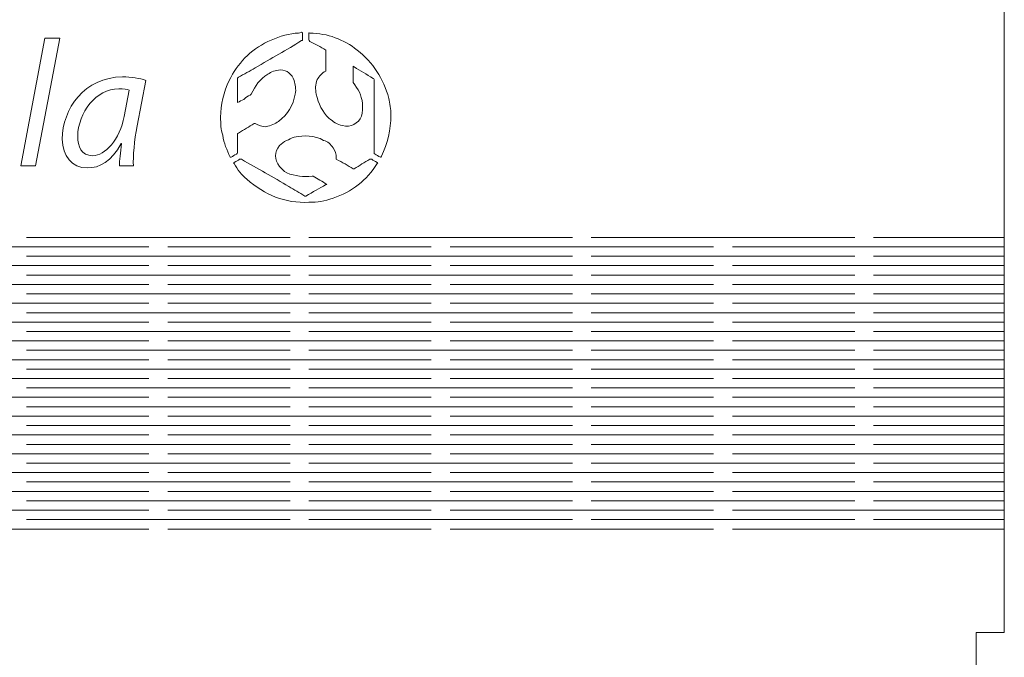
# Model space of a CAD drawing. Units: centimetres. Extents: x -55.8 to 27.7, y -32.1 to 37.5.
# Drawn here: x -32.8 to -22.3, y -18.9 to -12.2 of the extents above; entities that cross this region are included whole.
import ezdxf

# ---------------------------------------------------------------- set-up
doc = ezdxf.new("R2010")
doc.units = ezdxf.units.CM
doc.header["$MEASUREMENT"] = 0
doc.layers.add('Grab', color=7, linetype='Continuous')

msp = doc.modelspace()

# ---------------------------------------------------------------- linework, layer by layer
at = {"layer": 'Grab', "color": 1, "lineweight": 9}
for points in [[(-22.31111, -17.68445), (-22.31111, -17.68445), (-22.31111, -5.68445), (-22.31111, -5.68445)], [(-22.31111, -18.68445), (-22.31111, -18.68445), (-22.31111, -17.68445), (-22.31111, -17.68445)], [(-22.61111, -19.67445), (-22.61111, -19.67445), (-22.61111, -18.68445), (-22.61111, -18.68445)], [(-22.61111, -18.68445), (-22.61111, -18.68445), (-22.31111, -18.68445), (-22.31111, -18.68445)]]:
    msp.add_open_spline(points, degree=3, dxfattribs=at)
at = {"layer": 'Grab', "color": 250, "lineweight": 20}
for points, knots in [([(-30.46036, -13.05064), (-30.43802, -13.03947), (-30.41569, -13.02831), (-30.39336, -13.01714), (-30.39336, -13.01714), (-30.39336, -13.01714), (-30.39336, -13.01714), (-30.39336, -13.01714), (-30.39336, -13.01714), (-30.37102, -12.99481), (-30.34869, -12.98364), (-30.32636, -12.97247), (-30.32636, -12.97247), (-30.32636, -12.97247), (-30.32636, -12.97247), (-30.32636, -12.97247), (-30.32636, -12.97247), (-30.31519, -12.97247), (-30.31519, -12.96131), (-30.31519, -12.96131), (-30.31519, -12.96131), (-30.31519, -12.96131), (-30.31519, -12.96131), (-30.31519, -12.96131), (-30.31519, -12.96131), (-30.27052, -12.87197), (-30.22586, -12.80497), (-30.13653, -12.74914), (-30.13653, -12.74914), (-30.13653, -12.74914), (-30.13653, -12.74914), (-30.13653, -12.74914), (-30.13653, -12.74914), (-30.10303, -12.72681), (-30.05836, -12.70448), (-30.00253, -12.70448), (-30.00253, -12.70448), (-30.00253, -12.70448), (-30.00253, -12.70448), (-30.00253, -12.70448), (-30.00253, -12.70448), (-29.93553, -12.70448), (-29.8797, -12.74914), (-29.85736, -12.81614), (-29.85736, -12.81614), (-29.85736, -12.81614), (-29.85736, -12.81614), (-29.85736, -12.81614), (-29.85736, -12.81614), (-29.8462, -12.86081), (-29.83503, -12.90547), (-29.8462, -12.96131), (-29.8462, -12.96131), (-29.8462, -12.96131), (-29.8462, -12.96131), (-29.8462, -12.96131), (-29.8462, -12.96131), (-29.86853, -13.08414), (-29.92436, -13.17347), (-30.02486, -13.25164), (-30.02486, -13.25164), (-30.02486, -13.25164), (-30.02486, -13.25164), (-30.02486, -13.25164), (-30.02486, -13.25164), (-30.05836, -13.27397), (-30.10303, -13.2963), (-30.15886, -13.30747), (-30.15886, -13.30747), (-30.15886, -13.30747), (-30.15886, -13.30747), (-30.15886, -13.30747), (-30.15886, -13.30747), (-30.19236, -13.30747), (-30.23703, -13.2963), (-30.27052, -13.27397), (-30.27052, -13.27397), (-30.27052, -13.27397), (-30.27052, -13.27397), (-30.27052, -13.27397), (-30.27052, -13.27397), (-30.27052, -13.27397), (-30.27052, -13.27397), (-30.28169, -13.27397), (-30.28169, -13.27397), (-30.28169, -13.27397), (-30.28169, -13.27397), (-30.28169, -13.27397), (-30.28169, -13.27397), (-30.33752, -13.30747), (-30.39336, -13.34097), (-30.44919, -13.37447), (-30.44919, -13.37447), (-30.44919, -13.37447), (-30.44919, -13.37447), (-30.44919, -13.37447), (-30.44919, -13.37447), (-30.46036, -13.37447), (-30.46036, -13.38564), (-30.46036, -13.38564), (-30.46036, -13.38564), (-30.46036, -13.38564), (-30.46036, -13.38564), (-30.46036, -13.38564), (-30.46036, -13.38564), (-30.46036, -13.45264), (-30.46036, -13.51963), (-30.46036, -13.58663), (-30.46036, -13.58663), (-30.46036, -13.58663), (-30.46036, -13.58663), (-30.46036, -13.58663), (-30.46036, -13.58663), (-30.46036, -13.58663), (-30.46036, -13.5978), (-30.47152, -13.5978), (-30.47152, -13.5978), (-30.47152, -13.5978), (-30.47152, -13.5978), (-30.47152, -13.5978), (-30.47152, -13.5978), (-30.49386, -13.60897), (-30.50502, -13.62013), (-30.52736, -13.6313), (-30.52736, -13.6313), (-30.52736, -13.6313), (-30.52736, -13.6313), (-30.52736, -13.6313), (-30.52736, -13.6313), (-30.53852, -13.6313), (-30.53852, -13.6313), (-30.53852, -13.6313), (-30.53852, -13.6313), (-30.53852, -13.6313), (-30.53852, -13.6313), (-30.53852, -13.6313), (-30.53852, -13.6313), (-30.57202, -13.55313), (-30.60552, -13.48613), (-30.61669, -13.3968), (-30.61669, -13.3968), (-30.61669, -13.3968), (-30.61669, -13.3968), (-30.61669, -13.3968), (-30.61669, -13.3968), (-30.63902, -13.34097), (-30.63902, -13.27397), (-30.63902, -13.20697), (-30.63902, -13.20697), (-30.63902, -13.20697), (-30.63902, -13.20697), (-30.63902, -13.20697), (-30.63902, -13.20697), (-30.63902, -13.07297), (-30.60552, -12.93897), (-30.54969, -12.81614), (-30.54969, -12.81614), (-30.54969, -12.81614), (-30.54969, -12.81614), (-30.54969, -12.81614), (-30.54969, -12.81614), (-30.46036, -12.63748), (-30.32636, -12.49231), (-30.13653, -12.40298), (-30.13653, -12.40298), (-30.13653, -12.40298), (-30.13653, -12.40298), (-30.13653, -12.40298), (-30.13653, -12.40298), (-30.04719, -12.35831), (-29.94669, -12.32481), (-29.8462, -12.31365), (-29.8462, -12.31365), (-29.8462, -12.31365), (-29.8462, -12.31365), (-29.8462, -12.31365), (-29.8462, -12.31365), (-29.82386, -12.31365), (-29.80153, -12.31365), (-29.7792, -12.30248), (-29.7792, -12.30248), (-29.7792, -12.30248), (-29.7792, -12.30248), (-29.7792, -12.30248), (-29.7792, -12.30248), (-29.76803, -12.30248), (-29.76803, -12.31365), (-29.76803, -12.31365), (-29.76803, -12.31365), (-29.76803, -12.31365), (-29.76803, -12.31365), (-29.76803, -12.31365), (-29.76803, -12.31365), (-29.76803, -12.33598), (-29.76803, -12.35831), (-29.76803, -12.38065), (-29.76803, -12.38065), (-29.76803, -12.38065), (-29.76803, -12.38065), (-29.76803, -12.38065), (-29.76803, -12.38065), (-29.76803, -12.39181), (-29.76803, -12.39181), (-29.7792, -12.39181), (-29.7792, -12.39181), (-29.7792, -12.39181), (-29.7792, -12.39181), (-29.7792, -12.39181), (-29.7792, -12.39181), (-29.93553, -12.49231), (-30.10303, -12.58164), (-30.27052, -12.68214), (-30.27052, -12.68214), (-30.27052, -12.68214), (-30.27052, -12.68214), (-30.27052, -12.68214), (-30.27052, -12.68214), (-30.32636, -12.71564), (-30.39336, -12.74914), (-30.44919, -12.78264), (-30.44919, -12.78264), (-30.44919, -12.78264), (-30.44919, -12.78264), (-30.44919, -12.78264), (-30.44919, -12.78264), (-30.46036, -12.79381), (-30.46036, -12.79381), (-30.46036, -12.79381), (-30.46036, -12.79381), (-30.46036, -12.79381), (-30.46036, -12.79381), (-30.46036, -12.79381), (-30.46036, -12.79381), (-30.46036, -12.88314), (-30.46036, -12.96131), (-30.46036, -13.05064), (-30.46036, -13.05064), (-30.46036, -13.05064), (-30.46036, -13.05064), (-30.46036, -13.05064), (-30.46036, -13.05064), (-30.46036, -13.05064), (-30.46036, -13.05064), (-30.46036, -13.05064)], [0, 0, 0, 0, 0.01612903, 0.01612903, 0.01612903, 0.01612903, 0.03225806, 0.03225806, 0.03225806, 0.03225806, 0.0483871, 0.0483871, 0.0483871, 0.0483871, 0.06451613, 0.06451613, 0.06451613, 0.06451613, 0.08064516, 0.08064516, 0.08064516, 0.08064516, 0.09677419, 0.09677419, 0.09677419, 0.09677419, 0.11290323, 0.11290323, 0.11290323, 0.11290323, 0.12903226, 0.12903226, 0.12903226, 0.12903226, 0.14516129, 0.14516129, 0.14516129, 0.14516129, 0.16129032, 0.16129032, 0.16129032, 0.16129032, 0.17741935, 0.17741935, 0.17741935, 0.17741935, 0.19354839, 0.19354839, 0.19354839, 0.19354839, 0.20967742, 0.20967742, 0.20967742, 0.20967742, 0.22580645, 0.22580645, 0.22580645, 0.22580645, 0.24193548, 0.24193548, 0.24193548, 0.24193548, 0.25806452, 0.25806452, 0.25806452, 0.25806452, 0.27419355, 0.27419355, 0.27419355, 0.27419355, 0.29032258, 0.29032258, 0.29032258, 0.29032258, 0.30645161, 0.30645161, 0.30645161, 0.30645161, 0.32258065, 0.32258065, 0.32258065, 0.32258065, 0.33870968, 0.33870968, 0.33870968, 0.33870968, 0.35483871, 0.35483871, 0.35483871, 0.35483871, 0.37096774, 0.37096774, 0.37096774, 0.37096774, 0.38709677, 0.38709677, 0.38709677, 0.38709677, 0.40322581, 0.40322581, 0.40322581, 0.40322581, 0.41935484, 0.41935484, 0.41935484, 0.41935484, 0.43548387, 0.43548387, 0.43548387, 0.43548387, 0.4516129, 0.4516129, 0.4516129, 0.4516129, 0.46774194, 0.46774194, 0.46774194, 0.46774194, 0.48387097, 0.48387097, 0.48387097, 0.48387097, 0.5, 0.5, 0.5, 0.5, 0.51612903, 0.51612903, 0.51612903, 0.51612903, 0.53225806, 0.53225806, 0.53225806, 0.53225806, 0.5483871, 0.5483871, 0.5483871, 0.5483871, 0.56451613, 0.56451613, 0.56451613, 0.56451613, 0.58064516, 0.58064516, 0.58064516, 0.58064516, 0.59677419, 0.59677419, 0.59677419, 0.59677419, 0.61290323, 0.61290323, 0.61290323, 0.61290323, 0.62903226, 0.62903226, 0.62903226, 0.62903226, 0.64516129, 0.64516129, 0.64516129, 0.64516129, 0.66129032, 0.66129032, 0.66129032, 0.66129032, 0.67741935, 0.67741935, 0.67741935, 0.67741935, 0.69354839, 0.69354839, 0.69354839, 0.69354839, 0.70967742, 0.70967742, 0.70967742, 0.70967742, 0.72580645, 0.72580645, 0.72580645, 0.72580645, 0.74193548, 0.74193548, 0.74193548, 0.74193548, 0.75806452, 0.75806452, 0.75806452, 0.75806452, 0.77419355, 0.77419355, 0.77419355, 0.77419355, 0.79032258, 0.79032258, 0.79032258, 0.79032258, 0.80645161, 0.80645161, 0.80645161, 0.80645161, 0.82258065, 0.82258065, 0.82258065, 0.82258065, 0.83870968, 0.83870968, 0.83870968, 0.83870968, 0.85483871, 0.85483871, 0.85483871, 0.85483871, 0.87096774, 0.87096774, 0.87096774, 0.87096774, 0.88709677, 0.88709677, 0.88709677, 0.88709677, 0.90322581, 0.90322581, 0.90322581, 0.90322581, 0.91935484, 0.91935484, 0.91935484, 0.91935484, 0.93548387, 0.93548387, 0.93548387, 0.93548387, 0.9516129, 0.9516129, 0.9516129, 0.9516129, 0.96774194, 0.96774194, 0.96774194, 0.96774194, 1, 1, 1, 1]), ([(-29.0087, -13.1958), (-29.0087, -13.06181), (-29.0087, -12.93897), (-29.0087, -12.80497), (-29.0087, -12.80497), (-29.0087, -12.80497), (-29.0087, -12.80497), (-29.0087, -12.80497), (-29.0087, -12.80497), (-29.0087, -12.80497), (-29.0087, -12.79381), (-29.01987, -12.79381), (-29.01987, -12.79381), (-29.01987, -12.79381), (-29.01987, -12.79381), (-29.01987, -12.79381), (-29.01987, -12.79381), (-29.08687, -12.74914), (-29.15387, -12.71564), (-29.22087, -12.67098), (-29.22087, -12.67098), (-29.22087, -12.67098), (-29.22087, -12.67098), (-29.22087, -12.67098), (-29.22087, -12.67098), (-29.23203, -12.65981), (-29.23203, -12.65981), (-29.23203, -12.67098), (-29.23203, -12.67098), (-29.23203, -12.67098), (-29.23203, -12.67098), (-29.23203, -12.67098), (-29.23203, -12.67098), (-29.23203, -12.72681), (-29.23203, -12.77148), (-29.23203, -12.82731), (-29.23203, -12.82731), (-29.23203, -12.82731), (-29.23203, -12.82731), (-29.23203, -12.82731), (-29.23203, -12.82731), (-29.23203, -12.82731), (-29.23203, -12.83847), (-29.23203, -12.83847), (-29.23203, -12.83847), (-29.23203, -12.83847), (-29.23203, -12.83847), (-29.23203, -12.83847), (-29.23203, -12.83847), (-29.1762, -12.90547), (-29.1427, -12.97247), (-29.13154, -13.06181), (-29.13154, -13.06181), (-29.13154, -13.06181), (-29.13154, -13.06181), (-29.13154, -13.06181), (-29.13154, -13.06181), (-29.13154, -13.10647), (-29.13154, -13.15114), (-29.1427, -13.1958), (-29.1427, -13.1958), (-29.1427, -13.1958), (-29.1427, -13.1958), (-29.1427, -13.1958), (-29.1427, -13.1958), (-29.1762, -13.27397), (-29.25437, -13.31864), (-29.3437, -13.2963), (-29.3437, -13.2963), (-29.3437, -13.2963), (-29.3437, -13.2963), (-29.3437, -13.2963), (-29.3437, -13.2963), (-29.39953, -13.28514), (-29.4442, -13.25164), (-29.48887, -13.21814), (-29.48887, -13.21814), (-29.48887, -13.21814), (-29.48887, -13.21814), (-29.48887, -13.21814), (-29.48887, -13.21814), (-29.55587, -13.15114), (-29.60053, -13.06181), (-29.62286, -12.96131), (-29.62286, -12.96131), (-29.62286, -12.96131), (-29.62286, -12.96131), (-29.62286, -12.96131), (-29.62286, -12.96131), (-29.63403, -12.90547), (-29.63403, -12.86081), (-29.6117, -12.80497), (-29.6117, -12.80497), (-29.6117, -12.80497), (-29.6117, -12.80497), (-29.6117, -12.80497), (-29.6117, -12.80497), (-29.58936, -12.77148), (-29.56703, -12.73798), (-29.52237, -12.71564), (-29.52237, -12.71564), (-29.52237, -12.71564), (-29.52237, -12.71564), (-29.52237, -12.71564), (-29.52237, -12.71564), (-29.52237, -12.71564), (-29.52237, -12.71564), (-29.52237, -12.71564), (-29.52237, -12.71564), (-29.52237, -12.71564), (-29.52237, -12.71564), (-29.52237, -12.71564), (-29.52237, -12.71564), (-29.52237, -12.63748), (-29.52237, -12.57048), (-29.52237, -12.50348), (-29.52237, -12.50348), (-29.52237, -12.50348), (-29.52237, -12.50348), (-29.52237, -12.50348), (-29.52237, -12.50348), (-29.52237, -12.50348), (-29.52237, -12.49231), (-29.52237, -12.49231), (-29.52237, -12.49231), (-29.52237, -12.49231), (-29.52237, -12.49231), (-29.52237, -12.49231), (-29.52237, -12.49231), (-29.5782, -12.45881), (-29.63403, -12.42531), (-29.68986, -12.40298), (-29.68986, -12.40298), (-29.68986, -12.40298), (-29.68986, -12.40298), (-29.68986, -12.40298), (-29.68986, -12.40298), (-29.70103, -12.39181), (-29.70103, -12.39181), (-29.70103, -12.38065), (-29.70103, -12.38065), (-29.70103, -12.38065), (-29.70103, -12.38065), (-29.70103, -12.38065), (-29.70103, -12.38065), (-29.70103, -12.35831), (-29.70103, -12.33598), (-29.70103, -12.31365), (-29.70103, -12.31365), (-29.70103, -12.31365), (-29.70103, -12.31365), (-29.70103, -12.31365), (-29.70103, -12.31365), (-29.70103, -12.31365), (-29.70103, -12.30248), (-29.68986, -12.31365), (-29.68986, -12.31365), (-29.68986, -12.31365), (-29.68986, -12.31365), (-29.68986, -12.31365), (-29.68986, -12.31365), (-29.50003, -12.31365), (-29.33253, -12.38065), (-29.18737, -12.49231), (-29.18737, -12.49231), (-29.18737, -12.49231), (-29.18737, -12.49231), (-29.18737, -12.49231), (-29.18737, -12.49231), (-29.01987, -12.62631), (-28.9082, -12.79381), (-28.85237, -13.00597), (-28.85237, -13.00597), (-28.85237, -13.00597), (-28.85237, -13.00597), (-28.85237, -13.00597), (-28.85237, -13.00597), (-28.84121, -13.06181), (-28.83004, -13.11764), (-28.83004, -13.18464), (-28.83004, -13.18464), (-28.83004, -13.18464), (-28.83004, -13.18464), (-28.83004, -13.18464), (-28.83004, -13.18464), (-28.83004, -13.34097), (-28.86354, -13.48613), (-28.93054, -13.62013), (-28.93054, -13.62013), (-28.93054, -13.62013), (-28.93054, -13.62013), (-28.93054, -13.62013), (-28.93054, -13.62013), (-28.93054, -13.6313), (-28.9417, -13.6313), (-28.9417, -13.6313), (-28.9417, -13.6313), (-28.9417, -13.6313), (-28.9417, -13.6313), (-28.9417, -13.6313), (-28.9417, -13.6313), (-28.96404, -13.62013), (-28.98637, -13.60897), (-28.99754, -13.5978), (-28.99754, -13.5978), (-28.99754, -13.5978), (-28.99754, -13.5978), (-28.99754, -13.5978), (-28.99754, -13.5978), (-29.0087, -13.5978), (-29.0087, -13.58663), (-29.0087, -13.58663), (-29.0087, -13.58663), (-29.0087, -13.58663), (-29.0087, -13.58663), (-29.0087, -13.58663), (-29.0087, -13.58663), (-29.0087, -13.45264), (-29.0087, -13.31864), (-29.0087, -13.1958)], [0, 0, 0, 0, 0.01785714, 0.01785714, 0.01785714, 0.01785714, 0.03571429, 0.03571429, 0.03571429, 0.03571429, 0.05357143, 0.05357143, 0.05357143, 0.05357143, 0.07142857, 0.07142857, 0.07142857, 0.07142857, 0.08928571, 0.08928571, 0.08928571, 0.08928571, 0.10714286, 0.10714286, 0.10714286, 0.10714286, 0.125, 0.125, 0.125, 0.125, 0.14285714, 0.14285714, 0.14285714, 0.14285714, 0.16071429, 0.16071429, 0.16071429, 0.16071429, 0.17857143, 0.17857143, 0.17857143, 0.17857143, 0.19642857, 0.19642857, 0.19642857, 0.19642857, 0.21428571, 0.21428571, 0.21428571, 0.21428571, 0.23214286, 0.23214286, 0.23214286, 0.23214286, 0.25, 0.25, 0.25, 0.25, 0.26785714, 0.26785714, 0.26785714, 0.26785714, 0.28571429, 0.28571429, 0.28571429, 0.28571429, 0.30357143, 0.30357143, 0.30357143, 0.30357143, 0.32142857, 0.32142857, 0.32142857, 0.32142857, 0.33928571, 0.33928571, 0.33928571, 0.33928571, 0.35714286, 0.35714286, 0.35714286, 0.35714286, 0.375, 0.375, 0.375, 0.375, 0.39285714, 0.39285714, 0.39285714, 0.39285714, 0.41071429, 0.41071429, 0.41071429, 0.41071429, 0.42857143, 0.42857143, 0.42857143, 0.42857143, 0.44642857, 0.44642857, 0.44642857, 0.44642857, 0.46428571, 0.46428571, 0.46428571, 0.46428571, 0.48214286, 0.48214286, 0.48214286, 0.48214286, 0.5, 0.5, 0.5, 0.5, 0.51785714, 0.51785714, 0.51785714, 0.51785714, 0.53571429, 0.53571429, 0.53571429, 0.53571429, 0.55357143, 0.55357143, 0.55357143, 0.55357143, 0.57142857, 0.57142857, 0.57142857, 0.57142857, 0.58928571, 0.58928571, 0.58928571, 0.58928571, 0.60714286, 0.60714286, 0.60714286, 0.60714286, 0.625, 0.625, 0.625, 0.625, 0.64285714, 0.64285714, 0.64285714, 0.64285714, 0.66071429, 0.66071429, 0.66071429, 0.66071429, 0.67857143, 0.67857143, 0.67857143, 0.67857143, 0.69642857, 0.69642857, 0.69642857, 0.69642857, 0.71428571, 0.71428571, 0.71428571, 0.71428571, 0.73214286, 0.73214286, 0.73214286, 0.73214286, 0.75, 0.75, 0.75, 0.75, 0.76785714, 0.76785714, 0.76785714, 0.76785714, 0.78571429, 0.78571429, 0.78571429, 0.78571429, 0.80357143, 0.80357143, 0.80357143, 0.80357143, 0.82142857, 0.82142857, 0.82142857, 0.82142857, 0.83928571, 0.83928571, 0.83928571, 0.83928571, 0.85714286, 0.85714286, 0.85714286, 0.85714286, 0.875, 0.875, 0.875, 0.875, 0.89285714, 0.89285714, 0.89285714, 0.89285714, 0.91071429, 0.91071429, 0.91071429, 0.91071429, 0.92857143, 0.92857143, 0.92857143, 0.92857143, 0.94642857, 0.94642857, 0.94642857, 0.94642857, 0.96428571, 0.96428571, 0.96428571, 0.96428571, 1, 1, 1, 1]), ([(-29.5112, -13.92163), (-29.55587, -13.88813), (-29.6117, -13.8658), (-29.65636, -13.8323), (-29.65636, -13.8323), (-29.65636, -13.8323), (-29.65636, -13.8323), (-29.65636, -13.8323), (-29.65636, -13.8323), (-29.65636, -13.8323), (-29.66753, -13.8323), (-29.66753, -13.8323), (-29.66753, -13.8323), (-29.66753, -13.8323), (-29.66753, -13.8323), (-29.66753, -13.8323), (-29.66753, -13.8323), (-29.75686, -13.84346), (-29.8462, -13.8323), (-29.93553, -13.7988), (-29.93553, -13.7988), (-29.93553, -13.7988), (-29.93553, -13.7988), (-29.93553, -13.7988), (-29.93553, -13.7988), (-29.96903, -13.77647), (-29.99136, -13.75413), (-30.01369, -13.7318), (-30.01369, -13.7318), (-30.01369, -13.7318), (-30.01369, -13.7318), (-30.01369, -13.7318), (-30.01369, -13.7318), (-30.06953, -13.65363), (-30.06953, -13.57547), (-30.01369, -13.50847), (-30.01369, -13.50847), (-30.01369, -13.50847), (-30.01369, -13.50847), (-30.01369, -13.50847), (-30.01369, -13.50847), (-29.96903, -13.4638), (-29.91319, -13.44147), (-29.85736, -13.41914), (-29.85736, -13.41914), (-29.85736, -13.41914), (-29.85736, -13.41914), (-29.85736, -13.41914), (-29.85736, -13.41914), (-29.7457, -13.3968), (-29.6452, -13.3968), (-29.5447, -13.45264), (-29.5447, -13.45264), (-29.5447, -13.45264), (-29.5447, -13.45264), (-29.5447, -13.45264), (-29.5447, -13.45264), (-29.50003, -13.4638), (-29.46653, -13.4973), (-29.4442, -13.5308), (-29.4442, -13.5308), (-29.4442, -13.5308), (-29.4442, -13.5308), (-29.4442, -13.5308), (-29.4442, -13.5308), (-29.42187, -13.5643), (-29.4107, -13.5978), (-29.4107, -13.64247), (-29.4107, -13.64247), (-29.4107, -13.64247), (-29.4107, -13.64247), (-29.4107, -13.64247), (-29.4107, -13.64247), (-29.4107, -13.64247), (-29.4107, -13.64247), (-29.4107, -13.65363), (-29.4107, -13.65363), (-29.4107, -13.65363), (-29.4107, -13.65363), (-29.4107, -13.65363), (-29.4107, -13.65363), (-29.3437, -13.68713), (-29.28787, -13.72063), (-29.23203, -13.75413), (-29.23203, -13.75413), (-29.23203, -13.75413), (-29.23203, -13.75413), (-29.23203, -13.75413), (-29.23203, -13.75413), (-29.23203, -13.75413), (-29.22087, -13.75413), (-29.22087, -13.75413), (-29.22087, -13.75413), (-29.22087, -13.75413), (-29.22087, -13.75413), (-29.22087, -13.75413), (-29.22087, -13.75413), (-29.16504, -13.72063), (-29.1092, -13.68713), (-29.05337, -13.65363), (-29.05337, -13.65363), (-29.05337, -13.65363), (-29.05337, -13.65363), (-29.05337, -13.65363), (-29.05337, -13.65363), (-29.0422, -13.65363), (-29.0422, -13.65363), (-29.03104, -13.65363), (-29.03104, -13.65363), (-29.03104, -13.65363), (-29.03104, -13.65363), (-29.03104, -13.65363), (-29.03104, -13.65363), (-29.01987, -13.6648), (-28.99754, -13.67597), (-28.9752, -13.68713), (-28.9752, -13.68713), (-28.9752, -13.68713), (-28.9752, -13.68713), (-28.9752, -13.68713), (-28.9752, -13.68713), (-28.96404, -13.68713), (-28.96404, -13.6983), (-28.9752, -13.6983), (-28.9752, -13.6983), (-28.9752, -13.6983), (-28.9752, -13.6983), (-28.9752, -13.6983), (-28.9752, -13.6983), (-29.08687, -13.87696), (-29.2432, -13.9998), (-29.4442, -14.0668), (-29.4442, -14.0668), (-29.4442, -14.0668), (-29.4442, -14.0668), (-29.4442, -14.0668), (-29.4442, -14.0668), (-29.53353, -14.1003), (-29.6117, -14.11146), (-29.70103, -14.11146), (-29.70103, -14.11146), (-29.70103, -14.11146), (-29.70103, -14.11146), (-29.70103, -14.11146), (-29.70103, -14.11146), (-29.95786, -14.12263), (-30.17003, -14.0333), (-30.35986, -13.8658), (-30.35986, -13.8658), (-30.35986, -13.8658), (-30.35986, -13.8658), (-30.35986, -13.8658), (-30.35986, -13.8658), (-30.41569, -13.82113), (-30.46036, -13.7653), (-30.49386, -13.6983), (-30.49386, -13.6983), (-30.49386, -13.6983), (-30.49386, -13.6983), (-30.49386, -13.6983), (-30.49386, -13.6983), (-30.50502, -13.6983), (-30.50502, -13.68713), (-30.49386, -13.68713), (-30.49386, -13.68713), (-30.49386, -13.68713), (-30.49386, -13.68713), (-30.49386, -13.68713), (-30.49386, -13.68713), (-30.47152, -13.67597), (-30.44919, -13.6648), (-30.43802, -13.65363), (-30.43802, -13.65363), (-30.43802, -13.65363), (-30.43802, -13.65363), (-30.43802, -13.65363), (-30.43802, -13.65363), (-30.42686, -13.65363), (-30.42686, -13.65363), (-30.41569, -13.65363), (-30.41569, -13.65363), (-30.41569, -13.65363), (-30.41569, -13.65363), (-30.41569, -13.65363), (-30.41569, -13.65363), (-30.24819, -13.75413), (-30.08069, -13.84346), (-29.91319, -13.94396), (-29.91319, -13.94396), (-29.91319, -13.94396), (-29.91319, -13.94396), (-29.91319, -13.94396), (-29.91319, -13.94396), (-29.85736, -13.97746), (-29.80153, -14.01096), (-29.7457, -14.04446), (-29.7457, -14.04446), (-29.7457, -14.04446), (-29.7457, -14.04446), (-29.7457, -14.04446), (-29.7457, -14.04446), (-29.7457, -14.04446), (-29.73453, -14.04446), (-29.73453, -14.04446), (-29.73453, -14.04446), (-29.73453, -14.04446), (-29.73453, -14.04446), (-29.73453, -14.04446), (-29.73453, -14.04446), (-29.65636, -13.9998), (-29.58936, -13.9663), (-29.52237, -13.92163), (-29.52237, -13.92163), (-29.52237, -13.92163), (-29.52237, -13.92163), (-29.52237, -13.92163), (-29.52237, -13.92163), (-29.5112, -13.92163), (-29.5112, -13.92163), (-29.5112, -13.92163)], [0, 0, 0, 0, 0.01785714, 0.01785714, 0.01785714, 0.01785714, 0.03571429, 0.03571429, 0.03571429, 0.03571429, 0.05357143, 0.05357143, 0.05357143, 0.05357143, 0.07142857, 0.07142857, 0.07142857, 0.07142857, 0.08928571, 0.08928571, 0.08928571, 0.08928571, 0.10714286, 0.10714286, 0.10714286, 0.10714286, 0.125, 0.125, 0.125, 0.125, 0.14285714, 0.14285714, 0.14285714, 0.14285714, 0.16071429, 0.16071429, 0.16071429, 0.16071429, 0.17857143, 0.17857143, 0.17857143, 0.17857143, 0.19642857, 0.19642857, 0.19642857, 0.19642857, 0.21428571, 0.21428571, 0.21428571, 0.21428571, 0.23214286, 0.23214286, 0.23214286, 0.23214286, 0.25, 0.25, 0.25, 0.25, 0.26785714, 0.26785714, 0.26785714, 0.26785714, 0.28571429, 0.28571429, 0.28571429, 0.28571429, 0.30357143, 0.30357143, 0.30357143, 0.30357143, 0.32142857, 0.32142857, 0.32142857, 0.32142857, 0.33928571, 0.33928571, 0.33928571, 0.33928571, 0.35714286, 0.35714286, 0.35714286, 0.35714286, 0.375, 0.375, 0.375, 0.375, 0.39285714, 0.39285714, 0.39285714, 0.39285714, 0.41071429, 0.41071429, 0.41071429, 0.41071429, 0.42857143, 0.42857143, 0.42857143, 0.42857143, 0.44642857, 0.44642857, 0.44642857, 0.44642857, 0.46428571, 0.46428571, 0.46428571, 0.46428571, 0.48214286, 0.48214286, 0.48214286, 0.48214286, 0.5, 0.5, 0.5, 0.5, 0.51785714, 0.51785714, 0.51785714, 0.51785714, 0.53571429, 0.53571429, 0.53571429, 0.53571429, 0.55357143, 0.55357143, 0.55357143, 0.55357143, 0.57142857, 0.57142857, 0.57142857, 0.57142857, 0.58928571, 0.58928571, 0.58928571, 0.58928571, 0.60714286, 0.60714286, 0.60714286, 0.60714286, 0.625, 0.625, 0.625, 0.625, 0.64285714, 0.64285714, 0.64285714, 0.64285714, 0.66071429, 0.66071429, 0.66071429, 0.66071429, 0.67857143, 0.67857143, 0.67857143, 0.67857143, 0.69642857, 0.69642857, 0.69642857, 0.69642857, 0.71428571, 0.71428571, 0.71428571, 0.71428571, 0.73214286, 0.73214286, 0.73214286, 0.73214286, 0.75, 0.75, 0.75, 0.75, 0.76785714, 0.76785714, 0.76785714, 0.76785714, 0.78571429, 0.78571429, 0.78571429, 0.78571429, 0.80357143, 0.80357143, 0.80357143, 0.80357143, 0.82142857, 0.82142857, 0.82142857, 0.82142857, 0.83928571, 0.83928571, 0.83928571, 0.83928571, 0.85714286, 0.85714286, 0.85714286, 0.85714286, 0.875, 0.875, 0.875, 0.875, 0.89285714, 0.89285714, 0.89285714, 0.89285714, 0.91071429, 0.91071429, 0.91071429, 0.91071429, 0.92857143, 0.92857143, 0.92857143, 0.92857143, 0.94642857, 0.94642857, 0.94642857, 0.94642857, 0.96428571, 0.96428571, 0.96428571, 0.96428571, 1, 1, 1, 1])]:
    msp.add_open_spline(points, degree=3, knots=knots, dxfattribs=at)
at = {"layer": 'Grab', "color": 250, "lineweight": 9}
for points, knots in [([(-32.60715, -13.72523), (-32.60715, -13.72523), (-32.347, -12.36709), (-32.347, -12.36709), (-32.347, -12.36709), (-32.347, -12.36709), (-32.50578, -12.36709), (-32.50578, -12.36709), (-32.50578, -12.36709), (-32.50578, -12.36709), (-32.76401, -13.72523), (-32.76401, -13.72523), (-32.76401, -13.72523), (-32.76401, -13.72523), (-32.60715, -13.72523), (-32.60715, -13.72523)], [0, 0, 0, 0, 0.2, 0.2, 0.2, 0.2, 0.4, 0.4, 0.4, 0.4, 0.6, 0.6, 0.6, 0.6, 1, 1, 1, 1]), ([(-31.56655, -13.72523), (-31.57037, -13.62194), (-31.557, -13.45744), (-31.52638, -13.29676), (-31.52638, -13.29676), (-31.52638, -13.29676), (-31.43265, -12.81472), (-31.43265, -12.81472), (-31.43265, -12.81472), (-31.49577, -12.79367), (-31.59333, -12.77837), (-31.68132, -12.77837), (-31.68132, -12.77837), (-32.08494, -12.77837), (-32.32212, -13.11887), (-32.32212, -13.44023), (-32.32212, -13.44023), (-32.32212, -13.6162), (-32.21883, -13.74627), (-32.05625, -13.74627), (-32.05625, -13.74627), (-31.92426, -13.74627), (-31.79802, -13.6774), (-31.69662, -13.48613), (-31.69662, -13.48613), (-31.69662, -13.48613), (-31.6928, -13.48613), (-31.6928, -13.48613), (-31.6928, -13.48613), (-31.70428, -13.58177), (-31.71384, -13.66977), (-31.71384, -13.72523), (-31.71384, -13.72523), (-31.71384, -13.72523), (-31.56655, -13.72523), (-31.56655, -13.72523)], [0, 0, 0, 0, 0.1, 0.1, 0.1, 0.1, 0.2, 0.2, 0.2, 0.2, 0.3, 0.3, 0.3, 0.3, 0.4, 0.4, 0.4, 0.4, 0.5, 0.5, 0.5, 0.5, 0.6, 0.6, 0.6, 0.6, 0.7, 0.7, 0.7, 0.7, 0.8, 0.8, 0.8, 0.8, 1, 1, 1, 1]), ([(-31.66411, -13.19729), (-31.71002, -13.44404), (-31.86688, -13.6162), (-31.99887, -13.6162), (-31.99887, -13.6162), (-32.12127, -13.6162), (-32.15762, -13.51483), (-32.15762, -13.41153), (-32.15762, -13.41153), (-32.1557, -13.1552), (-31.96059, -12.90462), (-31.72149, -12.90462), (-31.72149, -12.90462), (-31.66793, -12.90462), (-31.6335, -12.91228), (-31.61054, -12.91802), (-31.61054, -12.91802), (-31.61054, -12.91802), (-31.66411, -13.19729), (-31.66411, -13.19729)], [0, 0, 0, 0, 0.16666667, 0.16666667, 0.16666667, 0.16666667, 0.33333333, 0.33333333, 0.33333333, 0.33333333, 0.5, 0.5, 0.5, 0.5, 0.66666667, 0.66666667, 0.66666667, 0.66666667, 1, 1, 1, 1])]:
    msp.add_open_spline(points, degree=3, knots=knots, dxfattribs=at)
at = {"layer": 'Grab', "color": 3, "lineweight": 9}
for points in [[(-32.70111, -14.48445), (-32.70111, -14.48445), (-29.90111, -14.48445), (-29.90111, -14.48445)], [(-29.70111, -14.48445), (-29.70111, -14.48445), (-26.90111, -14.48445), (-26.90111, -14.48445)], [(-26.70111, -14.48445), (-26.70111, -14.48445), (-23.90111, -14.48445), (-23.90111, -14.48445)], [(-23.70111, -14.48445), (-23.70111, -14.48445), (-22.31111, -14.48445), (-22.31111, -14.48445)], [(-34.20111, -14.58445), (-34.20111, -14.58445), (-31.40111, -14.58445), (-31.40111, -14.58445)], [(-31.20111, -14.58445), (-31.20111, -14.58445), (-28.40111, -14.58445), (-28.40111, -14.58445)], [(-28.20111, -14.58445), (-28.20111, -14.58445), (-25.40111, -14.58445), (-25.40111, -14.58445)], [(-25.20111, -14.58445), (-25.20111, -14.58445), (-22.31111, -14.58445), (-22.31111, -14.58445)], [(-32.70111, -14.68445), (-32.70111, -14.68445), (-29.90111, -14.68445), (-29.90111, -14.68445)], [(-29.70111, -14.68445), (-29.70111, -14.68445), (-26.90111, -14.68445), (-26.90111, -14.68445)], [(-26.70111, -14.68445), (-26.70111, -14.68445), (-23.90111, -14.68445), (-23.90111, -14.68445)], [(-23.70111, -14.68445), (-23.70111, -14.68445), (-22.31111, -14.68445), (-22.31111, -14.68445)], [(-34.20111, -14.78445), (-34.20111, -14.78445), (-31.40111, -14.78445), (-31.40111, -14.78445)], [(-31.20111, -14.78445), (-31.20111, -14.78445), (-28.40111, -14.78445), (-28.40111, -14.78445)], [(-28.20111, -14.78445), (-28.20111, -14.78445), (-25.40111, -14.78445), (-25.40111, -14.78445)], [(-25.20111, -14.78445), (-25.20111, -14.78445), (-22.31111, -14.78445), (-22.31111, -14.78445)], [(-32.70111, -14.88445), (-32.70111, -14.88445), (-29.90111, -14.88445), (-29.90111, -14.88445)], [(-29.70111, -14.88445), (-29.70111, -14.88445), (-26.90111, -14.88445), (-26.90111, -14.88445)], [(-26.70111, -14.88445), (-26.70111, -14.88445), (-23.90111, -14.88445), (-23.90111, -14.88445)], [(-23.70111, -14.88445), (-23.70111, -14.88445), (-22.31111, -14.88445), (-22.31111, -14.88445)], [(-34.20111, -14.98445), (-34.20111, -14.98445), (-31.40111, -14.98445), (-31.40111, -14.98445)], [(-31.20111, -14.98445), (-31.20111, -14.98445), (-28.40111, -14.98445), (-28.40111, -14.98445)], [(-28.20111, -14.98445), (-28.20111, -14.98445), (-25.40111, -14.98445), (-25.40111, -14.98445)], [(-25.20111, -14.98445), (-25.20111, -14.98445), (-22.31111, -14.98445), (-22.31111, -14.98445)], [(-32.70111, -15.08445), (-32.70111, -15.08445), (-29.90111, -15.08445), (-29.90111, -15.08445)], [(-29.70111, -15.08445), (-29.70111, -15.08445), (-26.90111, -15.08445), (-26.90111, -15.08445)], [(-26.70111, -15.08445), (-26.70111, -15.08445), (-23.90111, -15.08445), (-23.90111, -15.08445)], [(-23.70111, -15.08445), (-23.70111, -15.08445), (-22.31111, -15.08445), (-22.31111, -15.08445)], [(-34.20111, -15.18445), (-34.20111, -15.18445), (-31.40111, -15.18445), (-31.40111, -15.18445)], [(-31.20111, -15.18445), (-31.20111, -15.18445), (-28.40111, -15.18445), (-28.40111, -15.18445)], [(-28.20111, -15.18445), (-28.20111, -15.18445), (-25.40111, -15.18445), (-25.40111, -15.18445)], [(-25.20111, -15.18445), (-25.20111, -15.18445), (-22.31111, -15.18445), (-22.31111, -15.18445)], [(-32.70111, -15.28445), (-32.70111, -15.28445), (-29.90111, -15.28445), (-29.90111, -15.28445)], [(-29.70111, -15.28445), (-29.70111, -15.28445), (-26.90111, -15.28445), (-26.90111, -15.28445)], [(-26.70111, -15.28445), (-26.70111, -15.28445), (-23.90111, -15.28445), (-23.90111, -15.28445)], [(-23.70111, -15.28445), (-23.70111, -15.28445), (-22.31111, -15.28445), (-22.31111, -15.28445)], [(-34.20111, -15.38445), (-34.20111, -15.38445), (-31.40111, -15.38445), (-31.40111, -15.38445)], [(-32.70111, -15.48445), (-32.70111, -15.48445), (-29.90111, -15.48445), (-29.90111, -15.48445)], [(-31.20111, -15.38445), (-31.20111, -15.38445), (-28.40111, -15.38445), (-28.40111, -15.38445)], [(-29.70111, -15.48445), (-29.70111, -15.48445), (-26.90111, -15.48445), (-26.90111, -15.48445)], [(-28.20111, -15.38445), (-28.20111, -15.38445), (-25.40111, -15.38445), (-25.40111, -15.38445)], [(-26.70111, -15.48445), (-26.70111, -15.48445), (-23.90111, -15.48445), (-23.90111, -15.48445)], [(-25.20111, -15.38445), (-25.20111, -15.38445), (-22.31111, -15.38445), (-22.31111, -15.38445)], [(-23.70111, -15.48445), (-23.70111, -15.48445), (-22.31111, -15.48445), (-22.31111, -15.48445)], [(-34.20111, -15.58445), (-34.20111, -15.58445), (-31.40111, -15.58445), (-31.40111, -15.58445)], [(-31.20111, -15.58445), (-31.20111, -15.58445), (-28.40111, -15.58445), (-28.40111, -15.58445)], [(-28.20111, -15.58445), (-28.20111, -15.58445), (-25.40111, -15.58445), (-25.40111, -15.58445)], [(-25.20111, -15.58445), (-25.20111, -15.58445), (-22.31111, -15.58445), (-22.31111, -15.58445)], [(-32.70111, -15.68445), (-32.70111, -15.68445), (-29.90111, -15.68445), (-29.90111, -15.68445)], [(-29.70111, -15.68445), (-29.70111, -15.68445), (-26.90111, -15.68445), (-26.90111, -15.68445)], [(-26.70111, -15.68445), (-26.70111, -15.68445), (-23.90111, -15.68445), (-23.90111, -15.68445)], [(-23.70111, -15.68445), (-23.70111, -15.68445), (-22.31111, -15.68445), (-22.31111, -15.68445)], [(-34.20111, -15.78445), (-34.20111, -15.78445), (-31.40111, -15.78445), (-31.40111, -15.78445)], [(-31.20111, -15.78445), (-31.20111, -15.78445), (-28.40111, -15.78445), (-28.40111, -15.78445)], [(-28.20111, -15.78445), (-28.20111, -15.78445), (-25.40111, -15.78445), (-25.40111, -15.78445)], [(-25.20111, -15.78445), (-25.20111, -15.78445), (-22.31111, -15.78445), (-22.31111, -15.78445)], [(-32.70111, -15.88445), (-32.70111, -15.88445), (-29.90111, -15.88445), (-29.90111, -15.88445)], [(-29.70111, -15.88445), (-29.70111, -15.88445), (-26.90111, -15.88445), (-26.90111, -15.88445)], [(-26.70111, -15.88445), (-26.70111, -15.88445), (-23.90111, -15.88445), (-23.90111, -15.88445)], [(-23.70111, -15.88445), (-23.70111, -15.88445), (-22.31111, -15.88445), (-22.31111, -15.88445)], [(-34.20111, -15.98445), (-34.20111, -15.98445), (-31.40111, -15.98445), (-31.40111, -15.98445)], [(-31.20111, -15.98445), (-31.20111, -15.98445), (-28.40111, -15.98445), (-28.40111, -15.98445)], [(-28.20111, -15.98445), (-28.20111, -15.98445), (-25.40111, -15.98445), (-25.40111, -15.98445)], [(-25.20111, -15.98445), (-25.20111, -15.98445), (-22.31111, -15.98445), (-22.31111, -15.98445)], [(-32.70111, -16.08445), (-32.70111, -16.08445), (-29.90111, -16.08445), (-29.90111, -16.08445)], [(-29.70111, -16.08445), (-29.70111, -16.08445), (-26.90111, -16.08445), (-26.90111, -16.08445)], [(-26.70111, -16.08445), (-26.70111, -16.08445), (-23.90111, -16.08445), (-23.90111, -16.08445)], [(-23.70111, -16.08445), (-23.70111, -16.08445), (-22.31111, -16.08445), (-22.31111, -16.08445)], [(-34.20111, -16.18445), (-34.20111, -16.18445), (-31.40111, -16.18445), (-31.40111, -16.18445)], [(-31.20111, -16.18445), (-31.20111, -16.18445), (-28.40111, -16.18445), (-28.40111, -16.18445)], [(-28.20111, -16.18445), (-28.20111, -16.18445), (-25.40111, -16.18445), (-25.40111, -16.18445)], [(-25.20111, -16.18445), (-25.20111, -16.18445), (-22.31111, -16.18445), (-22.31111, -16.18445)], [(-32.70111, -16.28445), (-32.70111, -16.28445), (-29.90111, -16.28445), (-29.90111, -16.28445)], [(-29.70111, -16.28445), (-29.70111, -16.28445), (-26.90111, -16.28445), (-26.90111, -16.28445)], [(-26.70111, -16.28445), (-26.70111, -16.28445), (-23.90111, -16.28445), (-23.90111, -16.28445)], [(-23.70111, -16.28445), (-23.70111, -16.28445), (-22.31111, -16.28445), (-22.31111, -16.28445)], [(-34.20111, -16.38445), (-34.20111, -16.38445), (-31.40111, -16.38445), (-31.40111, -16.38445)], [(-31.20111, -16.38445), (-31.20111, -16.38445), (-28.40111, -16.38445), (-28.40111, -16.38445)], [(-28.20111, -16.38445), (-28.20111, -16.38445), (-25.40111, -16.38445), (-25.40111, -16.38445)], [(-25.20111, -16.38445), (-25.20111, -16.38445), (-22.31111, -16.38445), (-22.31111, -16.38445)], [(-32.70111, -16.48445), (-32.70111, -16.48445), (-29.90111, -16.48445), (-29.90111, -16.48445)], [(-29.70111, -16.48445), (-29.70111, -16.48445), (-26.90111, -16.48445), (-26.90111, -16.48445)], [(-26.70111, -16.48445), (-26.70111, -16.48445), (-23.90111, -16.48445), (-23.90111, -16.48445)], [(-23.70111, -16.48445), (-23.70111, -16.48445), (-22.31111, -16.48445), (-22.31111, -16.48445)], [(-34.20111, -16.58445), (-34.20111, -16.58445), (-31.40111, -16.58445), (-31.40111, -16.58445)], [(-31.20111, -16.58445), (-31.20111, -16.58445), (-28.40111, -16.58445), (-28.40111, -16.58445)], [(-28.20111, -16.58445), (-28.20111, -16.58445), (-25.40111, -16.58445), (-25.40111, -16.58445)], [(-25.20111, -16.58445), (-25.20111, -16.58445), (-22.31111, -16.58445), (-22.31111, -16.58445)], [(-32.70111, -16.68445), (-32.70111, -16.68445), (-29.90111, -16.68445), (-29.90111, -16.68445)], [(-29.70111, -16.68445), (-29.70111, -16.68445), (-26.90111, -16.68445), (-26.90111, -16.68445)], [(-26.70111, -16.68445), (-26.70111, -16.68445), (-23.90111, -16.68445), (-23.90111, -16.68445)], [(-23.70111, -16.68445), (-23.70111, -16.68445), (-22.31111, -16.68445), (-22.31111, -16.68445)], [(-34.20111, -16.78445), (-34.20111, -16.78445), (-31.40111, -16.78445), (-31.40111, -16.78445)], [(-31.20111, -16.78445), (-31.20111, -16.78445), (-28.40111, -16.78445), (-28.40111, -16.78445)], [(-28.20111, -16.78445), (-28.20111, -16.78445), (-25.40111, -16.78445), (-25.40111, -16.78445)], [(-25.20111, -16.78445), (-25.20111, -16.78445), (-22.31111, -16.78445), (-22.31111, -16.78445)], [(-32.70111, -16.88445), (-32.70111, -16.88445), (-29.90111, -16.88445), (-29.90111, -16.88445)], [(-29.70111, -16.88445), (-29.70111, -16.88445), (-26.90111, -16.88445), (-26.90111, -16.88445)], [(-26.70111, -16.88445), (-26.70111, -16.88445), (-23.90111, -16.88445), (-23.90111, -16.88445)], [(-23.70111, -16.88445), (-23.70111, -16.88445), (-22.31111, -16.88445), (-22.31111, -16.88445)], [(-34.20111, -16.98445), (-34.20111, -16.98445), (-31.40111, -16.98445), (-31.40111, -16.98445)], [(-31.20111, -16.98445), (-31.20111, -16.98445), (-28.40111, -16.98445), (-28.40111, -16.98445)], [(-28.20111, -16.98445), (-28.20111, -16.98445), (-25.40111, -16.98445), (-25.40111, -16.98445)], [(-25.20111, -16.98445), (-25.20111, -16.98445), (-22.31111, -16.98445), (-22.31111, -16.98445)], [(-32.70111, -17.08445), (-32.70111, -17.08445), (-29.90111, -17.08445), (-29.90111, -17.08445)], [(-29.70111, -17.08445), (-29.70111, -17.08445), (-26.90111, -17.08445), (-26.90111, -17.08445)], [(-26.70111, -17.08445), (-26.70111, -17.08445), (-23.90111, -17.08445), (-23.90111, -17.08445)], [(-23.70111, -17.08445), (-23.70111, -17.08445), (-22.31111, -17.08445), (-22.31111, -17.08445)], [(-34.20111, -17.18445), (-34.20111, -17.18445), (-31.40111, -17.18445), (-31.40111, -17.18445)], [(-31.20111, -17.18445), (-31.20111, -17.18445), (-28.40111, -17.18445), (-28.40111, -17.18445)], [(-28.20111, -17.18445), (-28.20111, -17.18445), (-25.40111, -17.18445), (-25.40111, -17.18445)], [(-25.20111, -17.18445), (-25.20111, -17.18445), (-22.31111, -17.18445), (-22.31111, -17.18445)], [(-32.70111, -17.28445), (-32.70111, -17.28445), (-29.90111, -17.28445), (-29.90111, -17.28445)], [(-29.70111, -17.28445), (-29.70111, -17.28445), (-26.90111, -17.28445), (-26.90111, -17.28445)], [(-26.70111, -17.28445), (-26.70111, -17.28445), (-23.90111, -17.28445), (-23.90111, -17.28445)], [(-23.70111, -17.28445), (-23.70111, -17.28445), (-22.31111, -17.28445), (-22.31111, -17.28445)], [(-34.20111, -17.38445), (-34.20111, -17.38445), (-31.40111, -17.38445), (-31.40111, -17.38445)], [(-31.20111, -17.38445), (-31.20111, -17.38445), (-28.40111, -17.38445), (-28.40111, -17.38445)], [(-28.20111, -17.38445), (-28.20111, -17.38445), (-25.40111, -17.38445), (-25.40111, -17.38445)], [(-25.20111, -17.38445), (-25.20111, -17.38445), (-22.31111, -17.38445), (-22.31111, -17.38445)], [(-32.70111, -17.48445), (-32.70111, -17.48445), (-29.90111, -17.48445), (-29.90111, -17.48445)], [(-29.70111, -17.48445), (-29.70111, -17.48445), (-26.90111, -17.48445), (-26.90111, -17.48445)], [(-26.70111, -17.48445), (-26.70111, -17.48445), (-23.90111, -17.48445), (-23.90111, -17.48445)], [(-23.70111, -17.48445), (-23.70111, -17.48445), (-22.31111, -17.48445), (-22.31111, -17.48445)], [(-34.20111, -17.58445), (-34.20111, -17.58445), (-31.40111, -17.58445), (-31.40111, -17.58445)], [(-31.20111, -17.58445), (-31.20111, -17.58445), (-28.40111, -17.58445), (-28.40111, -17.58445)], [(-28.20111, -17.58445), (-28.20111, -17.58445), (-25.40111, -17.58445), (-25.40111, -17.58445)], [(-25.20111, -17.58445), (-25.20111, -17.58445), (-22.31111, -17.58445), (-22.31111, -17.58445)]]:
    msp.add_open_spline(points, degree=3, dxfattribs=at)

doc.saveas('drawing.dxf')
